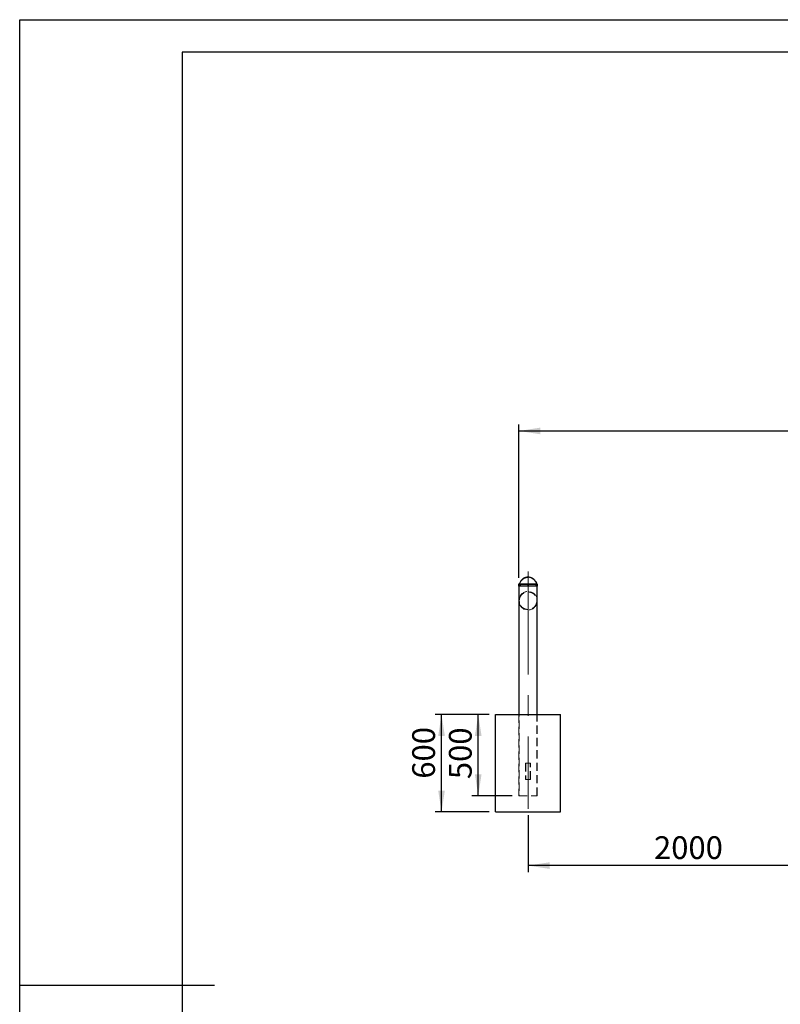
# Model space of a CAD drawing. Units: millimetres. Extents: x 0 to 420, y 0 to 297.
# Drawn here: x 0 to 117, y 146 to 297 of the extents above; entities that cross this region are included whole.
import ezdxf

# ---------------------------------------------------------------- set-up
doc = ezdxf.new("R2010")
doc.units = ezdxf.units.MM
doc.linetypes.add('CENTERX2', pattern=[20.32, 12.7, -2.54, 2.54, -2.54])
doc.linetypes.add('HIDDEN', pattern=[1.905, 1.27, -0.635])
for name, color, linetype in [('EBLAYER1', 7, 'Continuous'), ('EBLAYER2', 1, 'Continuous'), ('FORMAT', 7, 'Continuous'), ('标注层', 7, 'Continuous')]:
    doc.layers.add(name, color=color, linetype=linetype)
doc.styles.add('SLDTEXTSTYLE0', font='TXT', dxfattribs={"width": 0.75})
doc.dimstyles.new('SLDDIMSTYLE0', dxfattribs={"dimtxt": 3.5, "dimasz": 3.302, "dimexe": 0, "dimexo": 0.0625, "dimgap": 0.875, "dimtad": 2, "dimdec": 0, "dimlfac": 40, "dimrnd": 1e-09, "dimzin": 12, "dimdsep": 46, "dimtxsty": 'SLDTEXTSTYLE0', "dimsah": 1, "dimcen": 0.09, "dimadec": 0, "dimazin": 3, "dimtfac": 1, "dimtdec": 0, "dimtofl": 0, "dimtmove": 0, "dimatfit": 3, "dimfxl": 0, "dimfrac": 2, "dimtolj": 1, "dimtzin": 12, "dimarcsym": 0})
doc.dimstyles.new('SLDDIMSTYLE1', dxfattribs={"dimtxt": 3.5, "dimasz": 3.302, "dimexe": 0, "dimexo": 0.0625, "dimgap": 0.875, "dimtad": 2, "dimdec": 3, "dimlfac": 40, "dimrnd": 1e-09, "dimzin": 12, "dimdsep": 46, "dimtxsty": 'SLDTEXTSTYLE0', "dimsah": 1, "dimcen": 0.09, "dimadec": 0, "dimazin": 3, "dimtfac": 1, "dimtdec": 3, "dimtofl": 0, "dimtmove": 0, "dimatfit": 3, "dimfxl": 0, "dimfrac": 2, "dimtolj": 1, "dimtzin": 12, "dimarcsym": 0})

# ---------------------------------------------------------------- blocks, each defined once
blk = doc.blocks.new('_D_10')
at = {"layer": 'EBLAYER2'}
for p, q in [((72.24, 190.12), (69.57, 190.12)), ((70.57, 177.62), (70.57, 190.12)), ((75.81, 177.62), (69.57, 177.62))]:
    blk.add_line(p, q, dxfattribs=at)
for points in [[(70.57, 190.12), (70.06, 186.82), (71.08, 186.82)], [(70.57, 177.62), (71.08, 180.92), (70.06, 180.92)]]:
    blk.add_solid(points, dxfattribs=at)
at = {"layer": 'EBLAYER2', "insert": (66.06, 180.17), "char_height": 3.5, "attachment_point": 1, "rotation": 90, "style": 'SLDTEXTSTYLE0'}
blk.add_mtext('500', dxfattribs=at)
blk = doc.blocks.new('_D_11')
at = {"layer": 'EBLAYER2'}
for p, q in [((72.24, 190.12), (63.92, 190.12)), ((64.92, 175.12), (64.92, 190.12)), ((72.24, 175.12), (63.92, 175.12))]:
    blk.add_line(p, q, dxfattribs=at)
for points in [[(64.92, 190.12), (64.41, 186.82), (65.43, 186.82)], [(64.92, 175.12), (65.43, 178.42), (64.41, 178.42)]]:
    blk.add_solid(points, dxfattribs=at)
at = {"layer": 'EBLAYER2', "insert": (60.41, 180.24), "char_height": 3.5, "attachment_point": 1, "rotation": 90, "style": 'SLDTEXTSTYLE0'}
blk.add_mtext('600', dxfattribs=at)
blk = doc.blocks.new('_D_12')
at = {"layer": '标注层'}
for p, q in [((78.24, 174.62), (78.24, 165.87)), ((128.24, 174.62), (128.24, 165.87)), ((128.24, 166.87), (78.24, 166.87))]:
    blk.add_line(p, q, dxfattribs=at)
for points in [[(78.24, 166.87), (81.54, 166.36), (81.54, 167.38)], [(128.24, 166.87), (124.94, 167.38), (124.94, 166.36)]]:
    blk.add_solid(points, dxfattribs=at)
at = {"layer": '标注层', "insert": (97.62, 171.38), "char_height": 3.5, "attachment_point": 1, "style": 'SLDTEXTSTYLE0'}
blk.add_mtext('2000', dxfattribs=at)
blk = doc.blocks.new('_D_14')
at = {"layer": '标注层'}
for p, q in [((76.81, 211.12), (76.81, 234.73)), ((76.81, 233.73), (229.66, 233.73)), ((229.66, 223.62), (229.66, 234.73))]:
    blk.add_line(p, q, dxfattribs=at)
for points in [[(76.81, 233.73), (80.12, 233.22), (80.12, 234.24)], [(229.66, 233.73), (226.36, 234.24), (226.36, 233.22)]]:
    blk.add_solid(points, dxfattribs=at)
at = {"layer": '标注层', "insert": (147.64, 238.24), "char_height": 3.5, "attachment_point": 1, "style": 'SLDTEXTSTYLE0'}
blk.add_mtext('6114', dxfattribs=at)

msp = doc.modelspace()

# ---------------------------------------------------------------- hatches: boundary and pattern name
at = {"layer": 'EBLAYER2'}
h = msp.add_hatch(dxfattribs=at)
h.set_pattern_fill('AR-CONC', color=256, scale=1.25, style=0)
h.paths.add_polyline_path([(73.238531, 175.119567), (83.238531, 175.119567), (83.238531, 190.119567), (73.238531, 190.119567)], flags=0)

# ---------------------------------------------------------------- linework, layer by layer
at = {"color": 7, "linetype": 'Continuous', "lineweight": 25}
for p, q in [((76.776031, 210.132067), (76.776031, 209.857067)), ((79.701031, 209.857067), (76.776031, 209.857067)), ((76.801031, 210.157067), (79.676031, 210.157067)), ((76.813531, 209.857067), (76.813531, 190.119567)), ((79.663531, 190.119567), (79.663531, 209.857067)), ((79.701031, 209.857067), (79.701031, 210.132067)), ((73.238531, 190.119567), (83.238531, 190.119567)), ((73.238531, 175.119567), (73.238531, 190.119567)), ((83.238531, 175.119567), (83.238531, 190.119567)), ((73.238531, 175.119567), (83.238531, 175.119567))]:
    msp.add_line(p, q, dxfattribs=at)
at = {"color": 1, "linetype": 'Continuous', "lineweight": 25}
for p, q in [((79.701031, 210.132067), (76.776031, 210.132067)), ((79.619865, 210.172923), (76.857198, 210.172923))]:
    msp.add_line(p, q, dxfattribs=at)
at = {"color": 7, "linetype": 'HIDDEN', "lineweight": 18}
for p, q in [((76.776031, 210.132067), (79.701031, 210.132067)), ((79.701031, 210.132067), (76.777131, 210.132067)), ((76.813531, 210.119567), (79.663531, 210.119567)), ((76.813531, 210.119567), (76.813531, 209.857067)), ((79.663531, 210.107067), (76.813531, 210.107067)), ((76.813531, 210.107067), (79.663531, 210.107067)), ((76.813531, 210.107067), (76.813531, 209.857067)), ((79.619865, 210.172923), (76.857198, 210.172923)), ((76.857198, 210.172923), (79.619865, 210.172923)), ((76.888531, 210.119567), (76.888531, 177.619567)), ((76.8921, 210.159207), (79.583842, 210.159207)), ((79.584963, 210.159207), (76.893221, 210.159207)), ((76.942136, 210.00378), (76.942629, 210.020789)), ((76.966823, 210.067795), (76.97198, 210.069473)), ((77.004475, 210.069567), (76.971973, 210.069567)), ((76.971999, 209.944567), (77.004449, 209.944567)), ((76.974642, 210.010355), (76.975134, 209.993342)), ((76.999298, 209.946339), (77.004456, 209.94466)), ((78.176515, 210.011596), (78.176031, 210.007067)), ((78.176031, 210.007067), (78.178991, 209.989681)), ((78.300549, 210.002541), (78.299821, 210.014179)), ((79.440481, 210.010363), (79.441053, 209.993337)), ((79.467344, 209.946337), (79.472622, 209.94466)), ((79.50509, 210.069567), (79.472588, 210.069567)), ((79.472614, 209.944567), (79.505064, 209.944567)), ((79.472987, 210.003772), (79.473558, 210.020795)), ((79.499823, 210.067797), (79.505098, 210.069473)), ((79.588531, 177.619567), (79.588531, 210.119567)), ((79.663531, 209.857067), (79.663531, 210.119567)), ((79.663531, 209.857067), (79.663531, 210.107067)), ((76.904131, 207.8242), (76.904131, 208.119567)), ((79.572932, 208.119567), (79.572932, 207.8242)), ((76.904131, 207.119567), (76.904131, 207.414933)), ((79.572932, 207.414933), (79.572932, 207.119567)), ((76.813531, 190.119567), (76.813531, 177.619567)), ((79.663531, 177.619567), (79.663531, 190.119567)), ((78.638531, 182.619567), (77.838531, 182.619567)), ((77.838531, 182.619567), (77.838531, 180.119567)), ((77.901031, 182.619567), (77.901031, 180.119567)), ((78.576031, 180.119567), (78.576031, 182.619567)), ((78.638531, 180.119567), (78.638531, 182.619567)), ((78.638531, 180.119567), (77.838531, 180.119567)), ((76.813531, 177.619567), (79.663531, 177.619567))]:
    msp.add_line(p, q, dxfattribs=at)
at = {"color": 7, "linetype": 'Continuous', "lineweight": 25}
for centre, start, end in [((76.801031, 210.132067), 90, 180), ((76.833931, 210.182067), 270, 338.54644956), ((79.643132, 210.182067), 201.45355044, 270), ((79.676031, 210.132067), 0, 90)]:
    msp.add_arc(centre, 0.025, start, end, dxfattribs=at)
at = {"color": 7, "linetype": 'HIDDEN', "lineweight": 18}
for centre, radius, start, end in [((76.826031, 210.107067), 0.0125, 90, 180), ((76.833931, 210.182067), 0.0625, 270, 338.54644956), ((78.238531, 207.619567), 1.425, 20.54097754, 159.45902246), ((79.643132, 210.182067), 0.0625, 201.45355044, 270), ((79.651031, 210.107067), 0.0125, 0, 90), ((78.238531, 207.619567), 1.425, 159.45902246, 200.54097754), ((78.238531, 207.619567), 1.35, 171.28146384, 188.71853616), ((78.238531, 207.619567), 1.425, 339.45902246, 20.54097754), ((78.238531, 207.619567), 1.35, 351.28146384, 8.71853616), ((78.238531, 207.619567), 1.425, 200.54097754, 339.45902246)]:
    msp.add_arc(centre, radius, start, end, dxfattribs=at)
at = {"color": 7, "linetype": 'Continuous', "lineweight": 25}
for points, knots in [([(78.238531, 211.232067), (78.17409, 211.229551), (78.045933, 211.224548), (77.857704, 211.183052), (77.677005, 211.116464), (77.505524, 211.02245), (77.345993, 210.902455), (77.199648, 210.757021), (77.068116, 210.586562), (76.950238, 210.391031), (76.888871, 210.247173), (76.857198, 210.172923)], [0, 0, 0, 0, 0.1041254789, 0.2070796857, 0.3101422518, 0.4146878967, 0.5221511625, 0.6319452691, 0.7473167983, 0.8695827444, 1, 1, 1, 1]), ([(79.619865, 210.172923), (79.587596, 210.248463), (79.525109, 210.394746), (79.404626, 210.593167), (79.270031, 210.765592), (79.12101, 210.911211), (78.960552, 211.029372), (78.7905, 211.120591), (78.612709, 211.184798), (78.427715, 211.224813), (78.30183, 211.22964), (78.238531, 211.232067)], [0, 0, 0, 0, 0.1327067204, 0.2569860988, 0.3741666829, 0.4856411177, 0.5928475832, 0.6953953604, 0.7965855552, 0.89771725, 1, 1, 1, 1]), ([(76.941876, 210.007067), (76.942195, 210.000042), (76.942833, 209.985994), (76.947849, 209.967294), (76.95537, 209.95307), (76.964982, 209.944929), (76.975611, 209.943796), (76.986093, 209.949788), (76.995174, 209.962229), (77.001708, 209.979727), (77.004827, 210.000311), (77.004108, 210.02165), (76.999655, 210.041339), (76.992063, 210.057173), (76.982316, 210.067366), (76.971629, 210.07076), (76.961256, 210.066977), (76.952299, 210.056448), (76.945709, 210.040362), (76.942341, 210.022924), (76.942006, 210.011491), (76.941876, 210.007067)], [0, 0, 0, 0, 0.0536553193, 0.1073094513, 0.16099439, 0.2146994158, 0.2683709876, 0.3220078264, 0.3756627656, 0.4293604345, 0.4830588364, 0.5367147253, 0.5903512428, 0.6440217329, 0.6977265328, 0.7514124507, 0.8050558116, 0.8586993074, 0.9123853836, 0.9660901481, 1, 1, 1, 1]), ([(76.974383, 210.007067), (76.974709, 210.014068), (76.975361, 210.028071), (76.980238, 210.04707), (76.985519, 210.055668), (76.988152, 210.059954)], [0, 0, 0, 0, 0.3340152912, 0.6680227971, 1, 1, 1, 1]), ([(76.988586, 209.954608), (76.987419, 209.955848), (76.983232, 209.960297), (76.978287, 209.97401), (76.974835, 209.99117), (76.974509, 210.00263), (76.974383, 210.007067)], [0, 0, 0, 0, 0.1280619731, 0.4593069347, 0.7906734665, 1, 1, 1, 1]), ([(79.472687, 210.007067), (79.473058, 210.000042), (79.473801, 209.985994), (79.479548, 209.967294), (79.487882, 209.95307), (79.498077, 209.944929), (79.508793, 209.943796), (79.518831, 209.949788), (79.52713, 209.962229), (79.532887, 209.979727), (79.535574, 210.000311), (79.534958, 210.02165), (79.531097, 210.041339), (79.524327, 210.057173), (79.515273, 210.067366), (79.504844, 210.07076), (79.494183, 210.066977), (79.484517, 210.056448), (79.477115, 210.040362), (79.473226, 210.022924), (79.472837, 210.011491), (79.472687, 210.007067)], [0, 0, 0, 0, 0.0536553193, 0.1073094513, 0.16099439, 0.2146994158, 0.2683709876, 0.3220078264, 0.3756627656, 0.4293604345, 0.4830588364, 0.5367147253, 0.5903512428, 0.6440217329, 0.6977265328, 0.7514124507, 0.8050558116, 0.8586993074, 0.9123853836, 0.9660901481, 1, 1, 1, 1]), ([(79.48856, 210.059528), (79.49054, 210.056925), (79.495379, 210.050563), (79.500339, 210.034268), (79.503074, 210.01388), (79.50247, 209.99241), (79.498524, 209.97305), (79.493464, 209.959587), (79.489279, 209.955329), (79.48814, 209.954171)], [0, 0, 0, 0, 0.1142155975, 0.2791384574, 0.4440637217, 0.6088514545, 0.7735764911, 0.9384114117, 1, 1, 1, 1])]:
    msp.add_open_spline(points, degree=3, knots=knots, dxfattribs=at)
at = {"color": 7, "linetype": 'HIDDEN', "lineweight": 18}
for points, knots in [([(78.238531, 211.194567), (78.175822, 211.192122), (78.051195, 211.187264), (77.868207, 211.14692), (77.692597, 211.082218), (77.525856, 210.990786), (77.370521, 210.873935), (77.227735, 210.732014), (77.099084, 210.565261), (76.983494, 210.373481), (76.923238, 210.232211), (76.8921, 210.159207)], [0, 0, 0, 0, 0.1038358635, 0.2063614864, 0.3089766523, 0.4131178513, 0.5203243696, 0.6300880898, 0.7457218829, 0.8685986653, 1, 1, 1, 1]), ([(79.584963, 210.159207), (79.55324, 210.233478), (79.491887, 210.377123), (79.373751, 210.571725), (79.242119, 210.740382), (79.09674, 210.882468), (78.940517, 210.997521), (78.775174, 211.086231), (78.602395, 211.148615), (78.42255, 211.187522), (78.300131, 211.192208), (78.238531, 211.194567)], [0, 0, 0, 0, 0.1337060057, 0.2585963381, 0.3760291364, 0.4874561864, 0.5943926853, 0.6965368452, 0.7972885527, 0.89799904, 1, 1, 1, 1]), ([(76.977224, 209.945919), (76.974199, 209.944783), (76.970602, 209.943432), (76.967331, 209.945578), (76.966811, 209.94592)], [0, 0, 0, 0, 0.8408947359, 1, 1, 1, 1]), ([(76.988152, 210.059954), (76.988168, 210.059985), (76.990664, 210.064676), (76.997628, 210.06878), (77.00804, 210.070451), (77.018585, 210.064316), (77.027661, 210.051915), (77.03421, 210.034407), (77.037333, 210.013826), (77.036615, 209.992488), (77.032153, 209.972795), (77.024556, 209.956975), (77.014783, 209.946725), (77.004159, 209.943536), (76.99491, 209.946159), (76.990328, 209.952281), (76.988586, 209.954608)], [0, 0, 0, 0, 0.0005294304, 0.0798241367, 0.1590668184, 0.238255485, 0.3174722905, 0.3967555467, 0.4760399589, 0.5552582556, 0.6344464125, 0.7136873938, 0.792981745, 0.8722467478, 0.9514455654, 1, 1, 1, 1]), ([(77.009701, 210.068214), (77.006675, 210.06935), (77.003077, 210.070701), (76.999808, 210.068555), (76.999288, 210.068214)], [0, 0, 0, 0, 0.84082369403, 1, 1, 1, 1]), ([(78.301031, 210.007067), (78.300341, 210.014091), (78.29896, 210.028139), (78.288198, 210.046839), (78.272344, 210.061063), (78.252537, 210.069204), (78.231192, 210.070338), (78.210673, 210.064346), (78.193293, 210.051907), (78.181001, 210.034409), (78.175194, 210.013825), (78.176528, 209.992487), (78.184841, 209.972798), (78.199201, 209.956963), (78.218, 209.946769), (78.239117, 209.943373), (78.26015, 209.947154), (78.278774, 209.957681), (78.292767, 209.973765), (78.300027, 209.991205), (78.300751, 210.00264), (78.301031, 210.007067)], [0, 0, 0, 0, 0.0536535375, 0.1073058243, 0.1609905601, 0.2146964563, 0.2683671165, 0.3220011925, 0.3756543268, 0.4293524679, 0.483051392, 0.5367055363, 0.5903392671, 0.6440087756, 0.6977144313, 0.7514002094, 0.8050411606, 0.8586822391, 0.9123681604, 0.966073785, 1, 1, 1, 1]), ([(79.44018, 210.007067), (79.440552, 210.01409), (79.441296, 210.028138), (79.447055, 210.046844), (79.45539, 210.061044), (79.465625, 210.069275), (79.476223, 210.070071), (79.48428, 210.066433), (79.487746, 210.060841), (79.48856, 210.059528)], [0, 0, 0, 0, 0.1585196122, 0.3170355297, 0.4756473174, 0.6343216238, 0.7928918251, 0.9513539385, 1, 1, 1, 1]), ([(79.48814, 209.954171), (79.486336, 209.951854), (79.481655, 209.945842), (79.472322, 209.943534), (79.461721, 209.947111), (79.452028, 209.957692), (79.444619, 209.973762), (79.440721, 209.991206), (79.440331, 210.00264), (79.44018, 210.007067)], [0, 0, 0, 0, 0.10017521887, 0.25998368649, 0.41965871648, 0.57933412515, 0.73914301899, 0.89901056427, 1, 1, 1, 1]), ([(79.477775, 210.068214), (79.474831, 210.06935), (79.471331, 210.070702), (79.467907, 210.068555), (79.467362, 210.068214)], [0, 0, 0, 0, 0.840924125, 1, 1, 1, 1]), ([(79.510252, 209.94592), (79.507307, 209.944783), (79.503805, 209.943432), (79.500383, 209.945578), (79.499839, 209.945919)], [0, 0, 0, 0, 0.8409925419, 1, 1, 1, 1]), ([(76.904131, 207.8242), (76.912193, 207.868111), (76.927286, 207.95031), (76.960828, 208.059456), (76.999518, 208.159195), (77.045807, 208.254957), (77.102148, 208.351331), (77.169657, 208.44725), (77.250645, 208.542571), (77.34295, 208.63258), (77.458306, 208.725017), (77.5756, 208.79852), (77.689798, 208.854283), (77.780506, 208.89077), (77.874682, 208.920844), (77.972902, 208.944508), (78.075293, 208.961015), (78.203098, 208.971575), (78.356511, 208.968247), (78.526149, 208.942193), (78.686171, 208.896554), (78.817622, 208.841501), (78.926578, 208.782698), (79.016202, 208.724773), (79.09985, 208.660863), (79.185364, 208.584326), (79.269375, 208.494604), (79.349929, 208.389683), (79.419784, 208.277655), (79.476331, 208.163358), (79.520544, 208.047671), (79.552702, 207.937775), (79.566633, 207.859567), (79.572932, 207.8242)], [0, 0, 0, 0, 0.0341609837, 0.0639473454, 0.0937499769, 0.1241837813, 0.1546185088, 0.1892301083, 0.2238373903, 0.2594374874, 0.2950278388, 0.3421069048, 0.3662451711, 0.3903795999, 0.4139876898, 0.4375923066, 0.4621530429, 0.4867114122, 0.526799953, 0.5681820424, 0.6065338269, 0.6457585785, 0.6731336264, 0.7005140607, 0.7286680772, 0.7568262767, 0.793723556, 0.8306277429, 0.8685758173, 0.9065230015, 0.9394406712, 0.9726148722, 1, 1, 1, 1]), ([(79.572932, 207.414933), (79.56546, 207.373854), (79.55038, 207.29095), (79.509562, 207.157272), (79.448455, 207.011243), (79.358654, 206.858662), (79.264219, 206.737927), (79.173902, 206.64425), (79.09429, 206.573591), (79.006659, 206.507528), (78.89454, 206.436708), (78.779233, 206.37997), (78.664145, 206.337277), (78.551574, 206.304182), (78.409669, 206.27688), (78.235695, 206.265671), (78.08627, 206.275778), (77.966487, 206.296206), (77.84976, 206.324368), (77.710885, 206.372963), (77.574703, 206.441179), (77.464016, 206.511943), (77.374695, 206.580124), (77.292423, 206.654443), (77.210694, 206.741435), (77.132637, 206.841328), (77.060019, 206.956442), (76.998749, 207.079115), (76.954654, 207.19654), (76.924298, 207.30559), (76.91038, 207.374751), (76.904575, 207.412075), (76.904131, 207.414933)], [0, 0, 0, 0, 0.0319063848, 0.0643916099, 0.1148431813, 0.1654604355, 0.2159176548, 0.2444774066, 0.2730335861, 0.3022959788, 0.3315523069, 0.37577154, 0.3984803527, 0.421186071, 0.4600267909, 0.4999836671, 0.54192543, 0.5636433649, 0.5853634513, 0.6272652754, 0.6702015723, 0.69969398, 0.7291925677, 0.7595189237, 0.7898496695, 0.8281872657, 0.8665296477, 0.9059872172, 0.9454284549, 0.9716468834, 0.9978290359, 1, 1, 1, 1])]:
    msp.add_open_spline(points, degree=3, knots=knots, dxfattribs=at)
at = {"layer": 'EBLAYER1', "linetype": 'Continuous'}
for p, q in [((0, 297), (420, 297)), ((0, 0), (0, 297))]:
    msp.add_line(p, q, dxfattribs=at)
at = {"layer": 'EBLAYER1', "linetype": 'Continuous', "lineweight": 25}
for p, q in [((415, 292), (25, 292)), ((25, 292), (25, 5))]:
    msp.add_line(p, q, dxfattribs=at)
at = {"layer": 'EBLAYER2', "linetype": 'CENTERX2', "lineweight": 18, "ltscale": 1.25}
msp.add_line((78.238531, 212.119567), (78.238531, 175.619567), dxfattribs=at)
at = {"layer": 'FORMAT', "lineweight": 25}
msp.add_line((0, 148.5), (30, 148.5), dxfattribs=at)

# ---------------------------------------------------------------- dimensions: what is measured, and where the dimension line sits
at = {"layer": 'EBLAYER2'}
for base, p1, picture, middle in [((64.917529, 190.119567), (73.238531, 175.119567), '_D_11', (64.917529, 184.118883)), ((70.567265, 190.119567), (76.813531, 177.619567), '_D_10', (70.567265, 184.050814))]:
    dim = msp.add_linear_dim(base=base, p1=p1, p2=(73.238531, 190.119567), angle=90, dimstyle='SLDDIMSTYLE1', dxfattribs=at)
    dim.commit()
    dim.dimension.update_dxf_attribs({"geometry": picture, "text_midpoint": middle, "dimtype": 160})
at = {"layer": '标注层'}
for base, p1, p2, dimstyle, picture, middle in [((229.663553, 233.732067), (76.813531, 210.119567), (229.663553, 222.619567), 'SLDDIMSTYLE0', '_D_14', (152.812185, 233.732067)), ((78.238531, 166.868341), (128.238531, 175.619567), (78.238531, 175.619567), 'SLDDIMSTYLE1', '_D_12', (102.79185, 166.868341))]:
    dim = msp.add_linear_dim(base=base, p1=p1, p2=p2, dimstyle=dimstyle, dxfattribs=at)
    dim.commit()
    dim.dimension.update_dxf_attribs({"geometry": picture, "text_midpoint": middle, "dimtype": 160})

doc.saveas('drawing.dxf')
